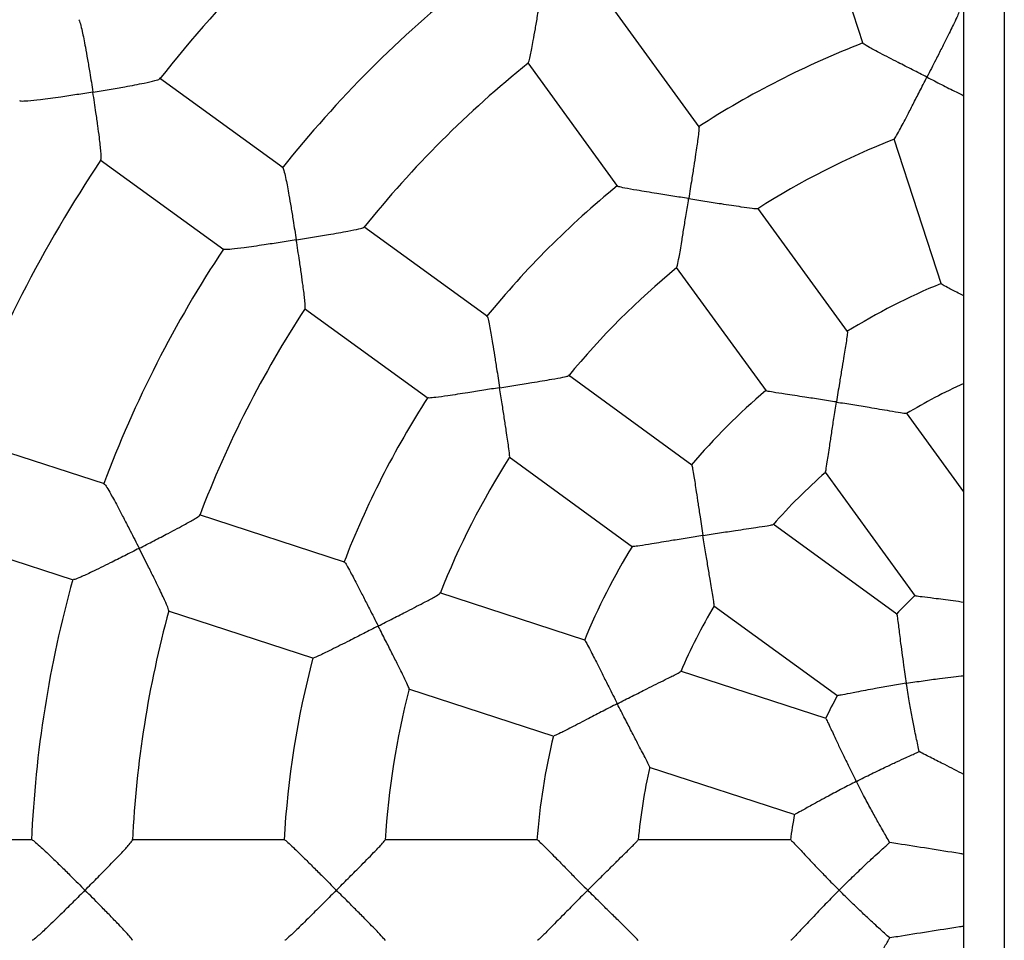
# Model space of a CAD drawing. Units: millimetres. Extents: x 1.3 to 52.4, y 2.8 to 40.5.
# Drawn here: x 5.3 to 5.5, y 6.1 to 6.3 of the extents above; entities that cross this region are included whole.
import ezdxf

# ---------------------------------------------------------------- set-up
doc = ezdxf.new("R2010")
doc.units = ezdxf.units.MM

msp = doc.modelspace()

# ---------------------------------------------------------------- linework, layer by layer
at = {"color": 7, "linetype": 'Continuous', "lineweight": 25}
for p, q in [((5.50376712719823, 7.870259316867465), (5.50376712719823, 4.386259316867465)), ((5.495767127198229, 4.589550819489595), (5.495767127198229, 7.666967814245333)), ((5.466405730169688, 6.324739374457517), (5.475750161776342, 6.295980171137456)), ((5.443270274660169, 6.279445085567144), (5.425496064811705, 6.30390918665323)), ((5.409323322235772, 6.292143024805097), (5.427097487376972, 6.267678985253282)), ((5.360827125832753, 6.271333891274246), (5.336354004997525, 6.289114654354051)), ((5.48188225530088, 6.27710752784857), (5.491231630770228, 6.248333108883684)), ((5.324607139655909, 6.272927892045491), (5.34907955966712, 6.255147638144138)), ((5.472718492529537, 6.23891309090165), (5.454934734478568, 6.263390333961037)), ((5.401316901531258, 6.241916347279883), (5.376852800445133, 6.259690557128375)), ((5.438761422387032, 6.251624955983883), (5.456544991313875, 6.227147973231525)), ((5.365107552201555, 6.243502619929319), (5.389571591753422, 6.225728454788082)), ((5.441848896196751, 6.212468129410516), (5.417371653137364, 6.230251887461485)), ((5.495767127198229, 6.207189366852117), (5.484413036815432, 6.222816931578394)), ((5.325415304496365, 6.208725809035188), (5.296645425487211, 6.2180737093835)), ((5.405625621022891, 6.21406451977797), (5.430102603775179, 6.19628095085118)), ((5.46823995595518, 6.211051235338682), (5.486072252509165, 6.186507184761298)), ((5.373013890544691, 6.193260090915251), (5.344254614886689, 6.202604546025927)), ((5.482493475968213, 6.182938113673642), (5.457945055520009, 6.200773585124619)), ((5.290475477295267, 6.199049202591034), (5.319244532436359, 6.189701569933683)), ((5.420662107965528, 6.177778246584833), (5.391887382991158, 6.187127721482691)), ((5.338086567707681, 6.183579421556915), (5.366845771027673, 6.174234989950283)), ((5.446199341668017, 6.184585986209877), (5.470743392245406, 6.166753689655889)), ((5.468442677116029, 6.162253398570617), (5.439584278103047, 6.171630060811682)), ((5.385718414316486, 6.16810289642577), (5.414492833281368, 6.158753520956423)), ((5.433415683568408, 6.152605114189296), (5.46226894549005, 6.143230121090388)), ((5.311083622457318, 6.138239129854319), (5.28083318148343, 6.138239129854319)), ((5.361131737614587, 6.13823912985432), (5.33089244566359, 6.13823912985432)), ((5.411232038284694, 6.13823912985432), (5.38097650196142, 6.13823912985432)), ((5.46147150179952, 6.13823912985432), (5.431127985384944, 6.13823912985432))]:
    msp.add_line(p, q, dxfattribs=at)
for radius, start, end in [(0.2599999999999995, 128.1880024799984, 141.8244592791531), (0.2299999999999994, 128.4831383182682, 141.5372221374603), (0.1800000000000007, 111.1710999554537, 122.8488874786866), (0.2099999999999999, 128.7193648206905, 141.3034315933413), (0.160000000000001, 111.5713209736025, 122.4578599183232), (0.2599999999999994, 146.1873749127959, 159.8249186442766), (0.1799999999999997, 129.1710215102014, 140.8498214741195), (0.2300000000000003, 146.4829770452461, 159.5371427196039), (0.1600000000000007, 129.5702816412176, 140.4555173484021), (0.1300000000000007, 112.3888450172991, 121.6308825234714), (0.2099999999999999, 146.7191184790352, 159.303168296063), (0.11, 114.1477541875556, 120.8349254283754), (0.1300000000000004, 130.3887503895458, 139.6307867980647), (0.1799999999999997, 147.171192509545, 158.8508631977881), (0.1599999999999996, 147.5707003163996, 158.4565280823497), (0.1099999999999998, 131.1931303664974, 138.8394777573224), (0.1300000000000001, 148.3886716468413, 157.630679074082), (0.2299999999999991, 164.4828309114758, 177.5370550166405), (0.07999999999999961, 133.1371510785226, 136.8795550434825), (0.2099999999999999, 164.7187494745692, 177.305069466475), (0.1100000000000001, 149.1920205778764, 156.8379579980883), (0.1799999999999997, 165.1708965962205, 176.8496909199322), (0.1599999999999999, 165.5713814981004, 176.4581369315251), (0.08000000000000002, 151.1365918688313, 154.8830223356587), (0.1300000000000001, 166.3886075654463, 175.6305580852037), (0.1100000000000002, 167.1910794904866, 174.8361859139609), (0.07999999999999903, 169.1393767149367, 172.8810601071513)]:
    msp.add_arc((5.540767152198232, 6.12823912985432), radius, start, end, dxfattribs=at)
for points, knots in [([(5.409408138274252, 6.292088990332428), (5.409466703037345, 6.292199263311697), (5.409587572344488, 6.292426850992356), (5.40985519777395, 6.29358773190766), (5.410138118729986, 6.294995557823402), (5.410456169198909, 6.296710227763912), (5.410834982835631, 6.298870498527931), (5.411341478290338, 6.301876962863321), (5.411714706186544, 6.304168927444155), (5.411936143251135, 6.305551796472754), (5.411937193574855, 6.305558355718587)], [0, 0, 0, 0, 0.1257712598620416, 0.2595739184289282, 0.3643369285351024, 0.4720621831204668, 0.6194441157150518, 0.770976352401603, 0.9989136914812206, 1, 1, 1, 1]), ([(5.320331138948788, 6.300669088440361), (5.320346080146838, 6.300680353044766), (5.320415188718083, 6.300732456009557), (5.320662277843509, 6.29992494999327), (5.320991646661836, 6.298577436165284), (5.321332124357285, 6.296932194700468), (5.321686640009457, 6.295079611532417), (5.322090416303922, 6.292820611954449), (5.322594982951645, 6.289836724096524), (5.32294693761047, 6.287639933724695), (5.32314708059958, 6.286355182824689), (5.323148102273906, 6.286348624528465)], [0, 0, 0, 0, 0.03586220428803684, 0.1658759686784578, 0.3013781511361436, 0.4032512700944663, 0.5080275009457657, 0.6481132500148378, 0.7921592445910536, 0.9989390307169095, 1, 1, 1, 1]), ([(5.494703527115692, 6.302140754914134), (5.494719458171951, 6.302148519222501), (5.494794332085126, 6.302185010472111), (5.494489902081309, 6.301448156830122), (5.493928456680959, 6.300227080276224), (5.493206472257588, 6.298745611299822), (5.492381879534364, 6.297088168284838), (5.491363502273486, 6.295070176878688), (5.490013832421221, 6.29241607669159), (5.489016062853135, 6.290461670935808), (5.48843342172621, 6.289321017147849), (5.488430397827206, 6.289315097171218)], [0, 0, 0, 0, 0.03559111085754191, 0.1672736384058314, 0.3044043483428033, 0.4065108360317091, 0.5115320659778942, 0.6511849866172941, 0.7947896536017443, 0.9989349612757457, 1, 1, 1, 1]), ([(5.488430397827206, 6.289315097171218), (5.488424471749441, 6.28931810913792), (5.487476381059135, 6.289799982259423), (5.485548800373946, 6.290780207174496), (5.483022204182094, 6.292068958050422), (5.480883793471906, 6.293168110032574), (5.478868986531042, 6.294215599862272), (5.477081263944325, 6.295174812127994), (5.475901274957036, 6.295858008683261), (5.475852768997007, 6.295958451506851), (5.475833508136175, 6.295998335579768)], [0, 0, 0, 0, 0.001063623370368215, 0.1701650662916857, 0.3442178869460204, 0.4612660020682984, 0.5810363912090535, 0.7599944643988026, 0.904698036752369, 1, 1, 1, 1]), ([(5.323148102273906, 6.286348624528465), (5.323154654977732, 6.286349679634862), (5.324229933071798, 6.28652281927693), (5.326394572893048, 6.286879588768943), (5.329181457632108, 6.28736246265755), (5.331499953486161, 6.287788025996734), (5.333620277239342, 6.288202649219057), (5.335358318057651, 6.288596587564885), (5.336370507576476, 6.288887688325817), (5.336323778984734, 6.288964976752009), (5.33631196920475, 6.28898450996015)], [0, 0, 0, 0, 0.001101243270173495, 0.1807105579416333, 0.3655839374958602, 0.4914551181723655, 0.6202070518873811, 0.8049193762086397, 0.9506970109710097, 1, 1, 1, 1]), ([(5.481938089830443, 6.277044458438562), (5.48193748563093, 6.277039954082313), (5.481922041413285, 6.276924816190434), (5.482272133776224, 6.277486060706877), (5.482890787343253, 6.278580671911358), (5.483705735787805, 6.280119568320207), (5.484591425958908, 6.281821368827575), (5.485684302384197, 6.283945690767847), (5.487003139825799, 6.286521854849907), (5.487936958130811, 6.288349081223823), (5.48842737399796, 6.289309177365224), (5.488430397827206, 6.289315097171218)], [0, 0, 0, 0, 0.005123859278076464, 0.1309732896089558, 0.2915377005942359, 0.4011005919227242, 0.5137316062412424, 0.6674875675387381, 0.8255934652457199, 0.998924635976115, 1, 1, 1, 1]), ([(5.488430397827206, 6.289315097171218), (5.488436323761681, 6.289312085292677), (5.489414089642372, 6.288815132097271), (5.491383982051596, 6.287814697633213), (5.493855134036559, 6.286560727841571), (5.495255895852138, 6.285855936115229), (5.495767127198229, 6.285598710640515)], [0, 0, 0, 0, 0.002321182038186937, 0.3829898236395549, 0.7748118634408356, 1, 1, 1, 1]), ([(5.323148102273906, 6.286348624528465), (5.32314154922978, 6.286347569570077), (5.322086866910213, 6.286177778868539), (5.31993648610486, 6.285839503557813), (5.317098833530078, 6.285416578538652), (5.314676669658791, 6.285078972811942), (5.312380203574817, 6.284783659475493), (5.310306244318993, 6.284566051437082), (5.308871030260708, 6.284487677917077), (5.308725770829816, 6.284574305692773), (5.308667074300301, 6.284609310303227)], [0, 0, 0, 0, 0.00105813967193649, 0.1703027146131145, 0.344505451301639, 0.4618309082282463, 0.5818739811545118, 0.7598182504392524, 0.9029471954738838, 1, 1, 1, 1]), ([(5.324722150481207, 6.27293593367158), (5.324753009274692, 6.273043522501036), (5.324819692316359, 6.273276012160787), (5.324750384934918, 6.274421584784679), (5.324613667578114, 6.275833421160043), (5.32441271701038, 6.277548121994296), (5.324129876963665, 6.279703963845932), (5.323706403349246, 6.282694278281394), (5.323362659589177, 6.284971071321179), (5.323149123701218, 6.2863420665117), (5.323148102273906, 6.286348624528465)], [0, 0, 0, 0, 0.1171862154565411, 0.2532287366320511, 0.3592639373335487, 0.4683001221467429, 0.6170888791677048, 0.770069367491697, 0.9989001500856427, 1, 1, 1, 1]), ([(5.443219483906413, 6.279394960588802), (5.443232235938036, 6.279407267851996), (5.443292168844788, 6.279465110404389), (5.44323033900366, 6.27867024690199), (5.443073706103752, 6.277335437918557), (5.442844857203566, 6.275703371738525), (5.442572800979917, 6.273872236593965), (5.442227860287971, 6.271638316837354), (5.441764410047159, 6.268697046637437), (5.441419419374993, 6.266529968556939), (5.441217776151033, 6.265265096327069), (5.441216729625623, 6.265258531658525)], [0, 0, 0, 0, 0.03559111082672951, 0.1672736383765116, 0.3044043483099228, 0.4065108359929918, 0.5115320659331762, 0.6511849865648052, 0.7947896535412545, 0.998934961275697, 1, 1, 1, 1]), ([(5.360798956890641, 6.271269014718269), (5.360810154084295, 6.271281837094151), (5.360863827321281, 6.271343300568012), (5.36108094954343, 6.270553450867522), (5.361378514392352, 6.269222718346783), (5.36169357853374, 6.267589171425477), (5.362025984872153, 6.265749723171527), (5.362410718865336, 6.263503562739843), (5.362899029978554, 6.260538139870321), (5.363246799250924, 6.258352941109696), (5.363446898178246, 6.257075651494509), (5.363447926333967, 6.257069088477698)], [0, 0, 0, 0, 0.03449076926003865, 0.165329929069176, 0.3016503944729833, 0.403751437291428, 0.508764057374645, 0.6488672624957679, 0.7929326704440522, 0.9989360389774804, 1, 1, 1, 1]), ([(5.441216729625623, 6.265258531658525), (5.441210162841855, 6.265259564950367), (5.440159568029161, 6.265424877390406), (5.438023423698994, 6.265761471488886), (5.435222242004103, 6.266206385248074), (5.432848835921844, 6.266590935652353), (5.430608948493523, 6.26696454809552), (5.428612310387337, 6.267324376510711), (5.427278954826319, 6.267609498396176), (5.427201784377705, 6.26769003603204), (5.427171141354258, 6.267722016106131)], [0, 0, 0, 0, 0.001063623370368092, 0.1701650663693869, 0.3442178871053649, 0.4612660021914939, 0.5810363912944007, 0.7599944644713226, 0.904698036813743, 1, 1, 1, 1]), ([(5.438833517029631, 6.251584739551422), (5.438834489029855, 6.251579345448238), (5.438855416613222, 6.251463208084046), (5.439015102450449, 6.252104304621123), (5.439265394470951, 6.253337872175342), (5.439564877365571, 6.255053012980224), (5.439881342245484, 6.256945284144782), (5.440264274734094, 6.259303326556832), (5.440722486185782, 6.262160955280947), (5.441045955942733, 6.264187314641322), (5.44121568311384, 6.265251967173811), (5.441216729625623, 6.265258531658525)], [0, 0, 0, 0, 0.006123736553680557, 0.131846684823444, 0.2922497242631221, 0.4017025019438211, 0.514220319068556, 0.6678217514953878, 0.8257687485288017, 0.9989257167459008, 1, 1, 1, 1]), ([(5.441216729625623, 6.265258531658525), (5.441223296217661, 6.265257498411898), (5.442306769156388, 6.265087015038951), (5.444494050926453, 6.264743342123852), (5.447330597078802, 6.264299729101339), (5.449712856296294, 6.263933040864206), (5.451899854747526, 6.263605552695028), (5.453736422199555, 6.263356150265239), (5.454861123906675, 6.263241283910634), (5.45485559805318, 6.263300322957805), (5.454853794101597, 6.263319596646946)], [0, 0, 0, 0, 0.001075043520836396, 0.1773797665648175, 0.3588501286043468, 0.4830614659370048, 0.6101078311912508, 0.7902097550973524, 0.931512580927701, 1, 1, 1, 1]), ([(5.363447926333967, 6.257069088477698), (5.363454485600791, 6.257070138804245), (5.364533140421904, 6.257242862345515), (5.366707513729016, 6.257595739840256), (5.369516174318526, 6.258065293024613), (5.37186230728063, 6.258473029940752), (5.374011129926845, 6.258864249660872), (5.375791651119253, 6.259228530402801), (5.376848088236281, 6.259495409178394), (5.376811649533261, 6.259561953796397), (5.376801047235719, 6.259581315787398)], [0, 0, 0, 0, 0.001088506597919117, 0.1790021539305741, 0.3621296829870281, 0.4870520859399693, 0.6148303435518176, 0.7973275832482047, 0.9410299190649641, 1, 1, 1, 1]), ([(5.363447926333967, 6.257069088477698), (5.363441366797608, 6.257068038224693), (5.362388066207919, 6.256899393361873), (5.360243332802223, 6.256560479309697), (5.357421345229699, 6.256128774278878), (5.355019935453277, 6.25577737186571), (5.35274765513772, 6.255462969093823), (5.350703245078536, 6.255218320880425), (5.349299753038249, 6.255109961944201), (5.349178050836888, 6.255180991939842), (5.349128197289805, 6.255210088350527)], [0, 0, 0, 0, 0.001056715075120762, 0.1696825127629452, 0.3432474438145374, 0.4600658603145464, 0.5795943703409387, 0.7573359442143275, 0.9005961782513487, 1, 1, 1, 1]), ([(5.365204925813535, 6.243477593515505), (5.365226540100175, 6.243600536273675), (5.365271155868228, 6.243854312198558), (5.365166955828784, 6.24504098170471), (5.365000988787632, 6.246467324761737), (5.364773610260562, 6.248196357507704), (5.364466323185465, 6.250367956320554), (5.364018980372276, 6.253383789734262), (5.363665685203574, 6.255678911280121), (5.363448954335184, 6.257062525696328), (5.363447926333967, 6.257069088477698)], [0, 0, 0, 0, 0.1257379533584521, 0.2595457095751074, 0.3643127109769687, 0.4720420697145711, 0.6194296173128626, 0.7709676271227727, 0.9989136500948521, 1, 1, 1, 1]), ([(5.495767127198229, 6.245993464906383), (5.495388026243768, 6.24618342108393), (5.494133419896376, 6.246812066892577), (5.492546327185723, 6.247621632195126), (5.491372480857803, 6.248251836676203), (5.491333640426912, 6.248324424152734), (5.491318493070259, 6.248352732499737)], [0, 0, 0, 0, 0.15654152319904, 0.5180625010962921, 0.8120494800905661, 0.9999999999999999, 0.9999999999999999, 0.9999999999999999, 0.9999999999999999]), ([(5.401284086124081, 6.241852980386533), (5.401292410873372, 6.241868625883875), (5.40133153612319, 6.241942157706957), (5.401518358780335, 6.241167091121769), (5.401781870700336, 6.239849210112115), (5.40206855864814, 6.238226304737269), (5.40237566968251, 6.236400721729285), (5.402737930758536, 6.234169545252013), (5.40320606586399, 6.23122901706176), (5.403547624191724, 6.229061395351315), (5.403746717104693, 6.227796119191861), (5.403747750394026, 6.22778955242693)], [0, 0, 0, 0, 0.03559111082675314, 0.1672736383765319, 0.3044043483099427, 0.4065108359930134, 0.5115320659332034, 0.6511849865648335, 0.794789653541284, 0.9989349612756967, 1, 1, 1, 1]), ([(5.47266047469275, 6.238865225050793), (5.472672202493735, 6.238882751291516), (5.472723563186407, 6.238959505651922), (5.472633679452602, 6.238185020663598), (5.472441901438085, 6.23686836454676), (5.472182766444853, 6.235254462897341), (5.471885279482024, 6.233447893979479), (5.47151843972149, 6.231241541575828), (5.471040284261325, 6.22834501863166), (5.470694984158388, 6.226209228405184), (5.470497309464553, 6.224965276080682), (5.47049626567639, 6.224958707598465)], [0, 0, 0, 0, 0.03933109589469647, 0.1722464707107254, 0.3105306489856551, 0.4124348023640243, 0.5172530839892818, 0.6558266150002643, 0.7983253846552155, 0.9989350909207692, 1, 1, 1, 1]), ([(5.403747750394026, 6.22778955242693), (5.403754314884941, 6.227790598939528), (5.404837441142869, 6.2279632711679), (5.407023870670609, 6.228312326061766), (5.409858669610522, 6.228766965885945), (5.412237647560514, 6.229154383458653), (5.414418798585477, 6.229518742492678), (5.41624258449976, 6.229849081643038), (5.417347805082663, 6.23008741381901), (5.417324261181232, 6.230141866672838), (5.417316570612654, 6.230159653589244)], [0, 0, 0, 0, 0.00107497942745503, 0.1773691913043828, 0.358828734205069, 0.4830326661382083, 0.6100714569703577, 0.790162643318718, 0.9314570447676901, 1, 1, 1, 1]), ([(5.403747750394026, 6.22778955242693), (5.403741185706795, 6.227788505898086), (5.402690926310841, 6.227621075720086), (5.400555319029256, 6.22728109083033), (5.397753751012381, 6.226838616212145), (5.395377675081919, 6.226470922566005), (5.393131962953198, 6.226134085833811), (5.391121854176273, 6.225859307886398), (5.389765650173349, 6.22571844538561), (5.389667369217163, 6.225771194248921), (5.389628343583659, 6.225792139891771)], [0, 0, 0, 0, 0.001063623370368173, 0.1701650663693486, 0.3442178871052901, 0.4612660021914349, 0.5810363912943619, 0.7599944644712878, 0.9046980368137185, 1, 1, 1, 1]), ([(5.405707874400576, 6.214046294524883), (5.405710029380336, 6.214042302554089), (5.405765205712925, 6.213940091706238), (5.405718541389287, 6.214599934133028), (5.405575648599513, 6.215849116685353), (5.405330414672833, 6.217573127086339), (5.405046659949388, 6.21947050762616), (5.404682170400207, 6.221831497044426), (5.404234901061661, 6.224690850696383), (5.403916359221308, 6.226717992531182), (5.40374878363944, 6.227782985841041), (5.403747750394026, 6.22778955242693)], [0, 0, 0, 0, 0.005115021958800725, 0.130965570184973, 0.2915314074047838, 0.4010952719357789, 0.5137272867097123, 0.6674846137638745, 0.82559191586631, 0.99892462642387, 1, 1, 1, 1]), ([(5.47049626567639, 6.224958707598465), (5.470489696111833, 6.224959744671895), (5.469445790939533, 6.225124535855223), (5.467324750525633, 6.225454534388754), (5.464547953971655, 6.225876239652917), (5.46220046765835, 6.226229933816423), (5.459982557105368, 6.226565916718181), (5.458008405601891, 6.226878449412139), (5.456704977117011, 6.227114087071679), (5.456644948690149, 6.227171203517456), (5.456621538239495, 6.22719347832633)], [0, 0, 0, 0, 0.001069407819202861, 0.1699291245354954, 0.3437292845176713, 0.4604990610373262, 0.5799975190936564, 0.7600178897466519, 0.9064095188950047, 1, 1, 1, 1]), ([(5.468301706055491, 6.211037351896791), (5.468302983118623, 6.211025218939847), (5.468315535456379, 6.210905963305638), (5.468444573772747, 6.211562325565856), (5.468653963693271, 6.212828039456983), (5.468914635648374, 6.214563512034877), (5.469199682621341, 6.216486755898696), (5.469555542882663, 6.218880044017227), (5.469998328357868, 6.221793404534913), (5.470321738589229, 6.223860294270232), (5.470495222025895, 6.224952139221991), (5.47049626567639, 6.224958707598465)], [0, 0, 0, 0, 0.0138562674035393, 0.1361941664000408, 0.2933642260258359, 0.4017680065519176, 0.5131967275964071, 0.6663167641632944, 0.8237666194987845, 0.9989398062530817, 1, 1, 1, 1]), ([(5.47049626567639, 6.224958707598465), (5.470502835085949, 6.224957670427934), (5.471593260845927, 6.224785515311917), (5.473796083453452, 6.224432454395748), (5.476661907616561, 6.223959146123108), (5.479079837065338, 6.223552827072437), (5.481295940095054, 6.22317852524477), (5.483163101944655, 6.222872520269688), (5.484328834548719, 6.222704720098689), (5.484335178187227, 6.222745682182182), (5.48433746109566, 6.222760423357252)], [0, 0, 0, 0, 0.001059870651694945, 0.1759230035357484, 0.3559064975947548, 0.4800080015239677, 0.6069353331632668, 0.7841896247041927, 0.9223355295242777, 0.9999999999999999, 0.9999999999999999, 0.9999999999999999, 0.9999999999999999]), ([(5.44180850931638, 6.212404677783608), (5.441814247211695, 6.212424970318866), (5.441839375731385, 6.212513839380365), (5.441993220243922, 6.211749484784193), (5.442217697629371, 6.210438007738931), (5.442469968642414, 6.208823018941861), (5.442745302224876, 6.207012941273258), (5.443078217269276, 6.204801215722441), (5.443518539213819, 6.20189870053806), (5.443850134789304, 6.199760739727657), (5.444046537383038, 6.198516585922265), (5.444047574454087, 6.198510016376162)], [0, 0, 0, 0, 0.03933109589275027, 0.1722464707088671, 0.3105306489835949, 0.4124348023616033, 0.5172530839864798, 0.6558266149969825, 0.79832538465144, 0.998935090920851, 1, 1, 1, 1]), ([(5.325408562198704, 6.208655403081909), (5.325415249030684, 6.208671058009176), (5.325447302054656, 6.208746099188686), (5.325897874539597, 6.208062001940135), (5.326592094492351, 6.206888352699475), (5.327396532057113, 6.205432117428749), (5.328281090042405, 6.203785417387454), (5.329341095559236, 6.201768081213719), (5.330721873088184, 6.199098692903918), (5.331727884869998, 6.197127911997974), (5.332312894458425, 6.195974971357958), (5.332315900376365, 6.19596904727565)], [0, 0, 0, 0, 0.03449076937940735, 0.1653299291825182, 0.3016503946003646, 0.4037514374418387, 0.5087640575487142, 0.6488672627002683, 0.7929326706798877, 0.9989360389775378, 1, 1, 1, 1]), ([(5.332315900376365, 6.19596904727565), (5.332321814041088, 6.195972073120432), (5.333294301230487, 6.196469665632836), (5.3352532082519, 6.197477190513594), (5.33777930218812, 6.19879168545948), (5.339884612486872, 6.199904462623769), (5.341807359265248, 6.200940552032719), (5.343388223365671, 6.201837241513113), (5.344310555080178, 6.202417583510083), (5.344255255971854, 6.202469608521963), (5.34423914830079, 6.202484762505525)], [0, 0, 0, 0, 0.001088406961224177, 0.1789857687661904, 0.3620965350330766, 0.4870075032705142, 0.6147740647596772, 0.7972545995510572, 0.9409437815677779, 1, 1, 1, 1]), ([(5.444047574454087, 6.198510016376162), (5.444054142837175, 6.198511060027566), (5.445144398218102, 6.19868429087354), (5.447348508987157, 6.19902921962617), (5.450220329409469, 6.199464665011583), (5.452645478101747, 6.19982541409826), (5.454868776490455, 6.2001542447082), (5.45673914486275, 6.200440204780113), (5.457899752099346, 6.200640867329976), (5.457893092321685, 6.20068179169656), (5.45789069456016, 6.200696525952963)], [0, 0, 0, 0, 0.001059812536514345, 0.1759133572653709, 0.3558869824077497, 0.4799816815629292, 0.6069020534815148, 0.7841466257563131, 0.9222849557144595, 1, 1, 1, 1]), ([(5.444047574454087, 6.198510016376162), (5.444041005953593, 6.198508972584511), (5.442997269860925, 6.198343113874444), (5.440878065398993, 6.198001523596546), (5.438106860848679, 6.197544511810858), (5.435764971186161, 6.197155481784968), (5.43355178847571, 6.19678964846017), (5.431577680910434, 6.196476838351266), (5.430265230715037, 6.196298161530075), (5.430190490336101, 6.196333932693972), (5.430161342379966, 6.196347883069003)], [0, 0, 0, 0, 0.001069407819201604, 0.1699291245339117, 0.343729284514424, 0.4604990610347973, 0.5799975190918786, 0.7600178897451427, 0.906409518893706, 1, 1, 1, 1]), ([(5.446262339949719, 6.184591905209231), (5.446267311180394, 6.184580743171325), (5.4463161118387, 6.184471169741071), (5.446236013205184, 6.185135272871708), (5.446044022974681, 6.186403766573259), (5.445755647178391, 6.188134846465782), (5.44543242767216, 6.190052045644821), (5.445031304281913, 6.192438164331304), (5.444552140356619, 6.1953457632125), (5.444221017710858, 6.197411431386069), (5.44404861162341, 6.198503446973171), (5.444047574454087, 6.198510016376162)], [0, 0, 0, 0, 0.01387556372422927, 0.1362110688798827, 0.293378053089523, 0.4017797124310598, 0.5132062531006537, 0.6663232935000223, 0.8237700679445213, 0.9989398269983208, 1, 1, 1, 1]), ([(5.332315900376365, 6.19596904727565), (5.332309986432561, 6.195966021417543), (5.331360352165126, 6.195480142849433), (5.329425319691188, 6.194495057343718), (5.326874854207619, 6.193212439348409), (5.324699567109828, 6.192136159361243), (5.322635655909991, 6.191134971323975), (5.320766906858286, 6.190270539595308), (5.319465591362054, 6.189733781231753), (5.319327896215216, 6.189763726723709), (5.319271491389312, 6.189775993461494)], [0, 0, 0, 0, 0.001056715075120853, 0.1696825129811861, 0.3432474442620916, 0.4600658606591408, 0.5795943705777223, 0.7573359444157981, 0.9005961784212403, 1, 1, 1, 1]), ([(5.338186687954233, 6.183586607951729), (5.338169264665352, 6.183710023607807), (5.33813326612651, 6.183965014690128), (5.337667668704491, 6.185060874437006), (5.337069079446468, 6.186366086843279), (5.336318523936055, 6.187940240079315), (5.335355217502966, 6.189910593011517), (5.333997824783237, 6.192640585640967), (5.33295258975637, 6.194714201385668), (5.332318906074633, 6.195963123369526), (5.332315900376365, 6.19596904727565)], [0, 0, 0, 0, 0.1255382198681912, 0.2593765456850052, 0.36416748203884, 0.4719214525053221, 0.6193426721043197, 0.7709153021249301, 0.9989134019080964, 1, 1, 1, 1]), ([(5.373002262684776, 6.193189684899884), (5.373005345267279, 6.193207137141088), (5.373019833008144, 6.19328916042764), (5.373437020660276, 6.192609759677099), (5.37409488301753, 6.19143781001651), (5.3748690447996, 6.189982926732256), (5.3757252609242, 6.188341596645077), (5.376759263130413, 6.186331566546226), (5.378113159254905, 6.183679619752382), (5.379107832477917, 6.181723636329962), (5.379688172922835, 6.180581810285971), (5.379691184881335, 6.180575884225348)], [0, 0, 0, 0, 0.03559111085685501, 0.1672736384051496, 0.3044043483420406, 0.4065108360308199, 0.5115320659768676, 0.6511849866160843, 0.7947896536003459, 0.998934961275764, 0.9999999999999999, 0.9999999999999999, 0.9999999999999999, 0.9999999999999999]), ([(5.379691184881335, 6.180575884225348), (5.37969710469299, 6.180578908057278), (5.380673860322638, 6.181077833535404), (5.382645414371155, 6.182085448282555), (5.385200977422261, 6.183393837725534), (5.387343800032108, 6.184497437765907), (5.389305609762476, 6.185517978830267), (5.390938028425679, 6.186395719593717), (5.391915464261383, 6.186963886283221), (5.39187627886241, 6.187008400948341), (5.391863484457023, 6.187022935409801)], [0, 0, 0, 0, 0.001075025817484208, 0.1773768458045923, 0.3588442197342422, 0.4830535114744379, 0.6100977844436636, 0.7901967424789786, 0.9314972413555036, 1, 1, 1, 1]), ([(5.495767127198229, 6.185256279457596), (5.495045545699415, 6.185358586426333), (5.493628122781992, 6.185559550894433), (5.491628127874201, 6.18581978946388), (5.489438439162125, 6.186096829585224), (5.487485857896231, 6.186338982902233), (5.486206429177019, 6.186509910472884), (5.486165063607158, 6.18654396680767), (5.486148995052771, 6.186557196072238)], [0, 0, 0, 0, 0.153801128563701, 0.3021159005737535, 0.4539376564811251, 0.6866183555955994, 0.8782661519291833, 1, 1, 1, 1]), ([(5.482444661309609, 6.182870584895553), (5.482447754255509, 6.182897942646964), (5.482459978385521, 6.183006067625782), (5.482571261093036, 6.182243757719621), (5.482741637436896, 6.180924495620076), (5.48294231151158, 6.179309787632776), (5.483167725911222, 6.177521132723906), (5.483452272313523, 6.175342580531674), (5.48384443224101, 6.172513616128875), (5.48415655113904, 6.170436989871723), (5.48434635904577, 6.169237051694378), (5.484347398514148, 6.169230480325394)], [0, 0, 0, 0, 0.04602007916064196, 0.1818833722729651, 0.3228985882421086, 0.4244285173559583, 0.528872781213324, 0.6651513847596299, 0.8052993974345758, 0.998933737150123, 1, 1, 1, 1]), ([(5.379691184881335, 6.180575884225348), (5.379685264887947, 6.180572860317386), (5.378738147612561, 6.180089076758571), (5.376812125502299, 6.179105792961765), (5.37428440815795, 6.177819242467153), (5.372138249246911, 6.176735297186122), (5.37010653836873, 6.17572098320549), (5.368279722374336, 6.174838496075886), (5.36703342462746, 6.17428543779235), (5.366923653588801, 6.174305234456989), (5.36688006544632, 6.174313095363194)], [0, 0, 0, 0, 0.001063623370368482, 0.1701650665082676, 0.3442178873901818, 0.4612660024116915, 0.5810363914469531, 0.7599944646009362, 0.9046980369234525, 1, 1, 1, 1]), ([(5.385802021980354, 6.168111214236946), (5.385805394220572, 6.16810799634407), (5.385889605671636, 6.168027639248796), (5.385641409293865, 6.168640684101627), (5.385119402546415, 6.169784732792357), (5.384353440401478, 6.171348550504567), (5.383497246237036, 6.173065389878345), (5.382421011876058, 6.175198187778317), (5.38111204406702, 6.177779381817084), (5.380182671623652, 6.179608873197813), (5.379694196742755, 6.18056995832144), (5.379691184881335, 6.180575884225348)], [0, 0, 0, 0, 0.005249198238930356, 0.1310827734936764, 0.2916269558527698, 0.4011760439556076, 0.5137928685125428, 0.6675294589428942, 0.8256154377581911, 0.9989247714553319, 1, 1, 1, 1]), ([(5.420643305390771, 6.177705420269077), (5.420642491715275, 6.177726492724136), (5.42063892830752, 6.177818777363589), (5.421021441693894, 6.177139373512434), (5.421640201069124, 6.175961452048862), (5.422379184044221, 6.174503462459278), (5.423200386603162, 6.172867059053065), (5.424200468407292, 6.170866459461095), (5.425516165982905, 6.168242070447594), (5.426492198328815, 6.166311217551518), (5.427063452971693, 6.165188648712077), (5.427066469386306, 6.165182721175046)], [0, 0, 0, 0, 0.03933109602308819, 0.1722464708331916, 0.3105306491225656, 0.4124348025245787, 0.5172530841741205, 0.6558266152169098, 0.7983253849046046, 0.9989350909207634, 1, 1, 1, 1]), ([(5.427066469386306, 6.165182721175046), (5.427072393783853, 6.16518574348845), (5.428055756995731, 6.165687403242517), (5.43004540219582, 6.166696557745728), (5.432642105079608, 6.167998131947776), (5.434837082579572, 6.16909063760987), (5.436849944336003, 6.170090408213966), (5.438540434825091, 6.170940361901197), (5.439582302318911, 6.171489895681233), (5.439563283891506, 6.171526754407977), (5.439556433220911, 6.171540031372999)], [0, 0, 0, 0, 0.001059749616325901, 0.1759029130078576, 0.3558658528170653, 0.4799531848064035, 0.6068660218128437, 0.7841000712696384, 0.9222302001398307, 1, 1, 1, 1]), ([(5.484347398514148, 6.169230480325394), (5.484353969480376, 6.169231522035143), (5.485475803271058, 6.169409368816758), (5.48771277537588, 6.169746695946278), (5.49067811098484, 6.170150756340517), (5.493155919623842, 6.170455367465276), (5.494845912841247, 6.170648840563002), (5.495578942188787, 6.170727304024666), (5.495767127198229, 6.170747447348155)], [0, 0, 0, 0, 0.001589642295397097, 0.2713930311512165, 0.541096630876893, 0.736909619578348, 0.9324588218877182, 0.9999999999999999, 0.9999999999999999, 0.9999999999999999, 0.9999999999999999]), ([(5.484347398514148, 6.169230480325394), (5.484340827540052, 6.169229438250086), (5.483314169864051, 6.169066623026655), (5.481233438578405, 6.168722693349885), (5.478521456235173, 6.168241171486327), (5.476238111837589, 6.167816956093562), (5.474072352942999, 6.167403558418173), (5.472139603034684, 6.167030566038967), (5.470870184431366, 6.16679774244303), (5.470820301529089, 6.166817350998874), (5.470800924396587, 6.166824967989213)], [0, 0, 0, 0, 0.001076648067274174, 0.1682169167659157, 0.3402344050686065, 0.4558726871504313, 0.5742452996545195, 0.75566213328718, 0.9050863722370581, 1, 1, 1, 1]), ([(5.486896639334216, 6.155687527135854), (5.486809870729259, 6.156102408810826), (5.48664796179597, 6.15687657187902), (5.486307689786416, 6.158494244580258), (5.485909895879006, 6.160442875315213), (5.485439815673336, 6.162867514144637), (5.484891815471984, 6.165894059412011), (5.4845337877442, 6.168052572407114), (5.484348438331354, 6.169223909082411), (5.484347398514148, 6.169230480325394)], [0, 0, 0, 0, 0.1491408907505636, 0.2782946959140402, 0.4076675401101444, 0.5934865315686091, 0.779504724488789, 0.9987630131773116, 1, 1, 1, 1]), ([(5.427066469386306, 6.165182721175046), (5.427060544920469, 6.165179698691907), (5.426119146068996, 6.164699425493792), (5.42420922005678, 6.163719683642416), (5.421714872320181, 6.16242869030429), (5.419607819785424, 6.161335017058536), (5.417616006661119, 6.160303177821759), (5.415835182436725, 6.159395644942814), (5.414642182300102, 6.158820143772936), (5.414560046078046, 6.15883106812416), (5.414528013821427, 6.158835328505427)], [0, 0, 0, 0, 0.001069407819202066, 0.1699291244988453, 0.343729284442507, 0.4604990609787896, 0.5799975190525214, 0.7600178897117684, 0.9064095188652906, 1, 1, 1, 1]), ([(5.433473173387425, 6.152630835001912), (5.433481586356851, 6.152621482223775), (5.433562245926884, 6.152531812212499), (5.433281006105621, 6.153138524120835), (5.432706205509974, 6.154285993549032), (5.431897055223072, 6.155843157093186), (5.430997196552584, 6.157566661810383), (5.429878358523806, 6.159712034188384), (5.428524147755242, 6.162329257589978), (5.427570905159189, 6.16419150167274), (5.42706948585012, 6.165176793804465), (5.427066469386306, 6.165182721175046)], [0, 0, 0, 0, 0.01424044909744772, 0.1365306877096548, 0.2936395169794244, 0.4020010655203982, 0.5133863761223756, 0.6664467601420073, 0.8238352761180392, 0.9989402192831782, 1, 1, 1, 1]), ([(5.468417119156896, 6.162174090327046), (5.468411606713143, 6.162201064867643), (5.468389820095725, 6.162307675297141), (5.468731222955965, 6.161617063740986), (5.469300934896943, 6.16041502010991), (5.469990759492462, 6.158941353255821), (5.470757866090199, 6.157309898229343), (5.471701695450768, 6.155325901644434), (5.472948859782967, 6.152756580697758), (5.473887415295835, 6.150878041806704), (5.474438734633395, 6.149795486654636), (5.474441753891275, 6.149789558124744)], [0, 0, 0, 0, 0.04602007921884933, 0.1818833723287664, 0.3228985883039838, 0.4244285174278024, 0.5288727812954107, 0.6651513848554719, 0.8052993975445715, 0.9989337371500782, 1, 1, 1, 1]), ([(5.474441753891275, 6.149789558124744), (5.474447681333451, 6.14979257937852), (5.475444977747919, 6.150300907502101), (5.477470190456894, 6.151315163467971), (5.480147872955082, 6.152606459691236), (5.482454359335044, 6.153683365739131), (5.484548519850682, 6.154637548899233), (5.486074975837674, 6.155316460116436), (5.486732027910993, 6.155613187858966), (5.486896639334216, 6.155687527135854)], [0, 0, 0, 0, 0.00123730587176509, 0.2081776039272786, 0.4211619431415374, 0.5717565356744725, 0.7257755251738679, 0.9312984725004534, 1, 1, 1, 1]), ([(5.495767127198229, 6.151167787819708), (5.49448975563242, 6.151818641140948), (5.492343255770477, 6.152912337447945), (5.489377689784111, 6.154423368790154), (5.487725223669945, 6.155265342329748), (5.486896639334216, 6.155687527135854)], [0, 0, 0, 0, 0.4228882436253761, 0.7106229548687633, 1, 1, 1, 1]), ([(5.474441753891275, 6.149789558124744), (5.474435826542523, 6.149786536509563), (5.473509729740946, 6.149314435360878), (5.471637116808046, 6.148344357473095), (5.46920666676763, 6.147048354334446), (5.46716616696497, 6.145939309297997), (5.465234154762571, 6.144876888440786), (5.46351126135175, 6.143924899040416), (5.462375918964894, 6.143311198720895), (5.462322418128605, 6.143314432901155), (5.462301635600997, 6.1433156892262)], [0, 0, 0, 0, 0.001076648067274333, 0.1682169167510679, 0.3402344050381575, 0.4558726871263589, 0.5742452996371192, 0.7556621332724295, 0.9050863722243163, 1, 1, 1, 1]), ([(5.481051228674398, 6.137697202980105), (5.4808405583544, 6.138064929496736), (5.480449782956073, 6.138747030686935), (5.479627033671858, 6.140178293717972), (5.478652958474265, 6.141898121230428), (5.477452438557154, 6.14406418628624), (5.475996916052795, 6.146772866572604), (5.474983013925175, 6.148726898465116), (5.474444773440696, 6.149783629821973), (5.474441753891275, 6.149789558124744)], [0, 0, 0, 0, 0.1491414764070106, 0.2766446638048666, 0.4076691531626396, 0.5909974661171131, 0.779503855478736, 0.9987630083123353, 1, 1, 1, 1]), ([(5.31109896678726, 6.138170086329279), (5.311100488703764, 6.138187041394567), (5.311107783941107, 6.138268314726622), (5.311747701514087, 6.137756934136114), (5.31277062148415, 6.136855253141743), (5.313985688518061, 6.135718875977214), (5.315335811450786, 6.134426114623026), (5.316967327765726, 6.132835073629233), (5.31910541158358, 6.130723018202147), (5.320671190443098, 6.129159568921142), (5.321583845872431, 6.128243835111697), (5.32158853531236, 6.12823912985432)], [0, 0, 0, 0, 0.03449076924013411, 0.1653299290502617, 0.3016503944517469, 0.4037514372663488, 0.5087640573456236, 0.6488672624616703, 0.7929326704047279, 0.9989360389775417, 1, 1, 1, 1]), ([(5.32158853531236, 6.12823912985432), (5.321593224504265, 6.12824383502662), (5.322364350239265, 6.129017588697407), (5.323916039246936, 6.130581137386396), (5.32591229594929, 6.132611902215544), (5.327570698283536, 6.134320793140055), (5.329079168671261, 6.135900333002939), (5.330305573577229, 6.137241654950108), (5.331003433738227, 6.13807862069707), (5.330934754465801, 6.138111007433218), (5.330914746458862, 6.138120442507565)], [0, 0, 0, 0, 0.001088393694536884, 0.1789835871206532, 0.3620921214634195, 0.487001567135922, 0.6147665712523869, 0.797244881769229, 0.9409323123417512, 1, 1, 1, 1]), ([(5.361142435517896, 6.13816857654815), (5.361139974188984, 6.138186127186269), (5.361128406260049, 6.138268612925424), (5.361735121673465, 6.137751382488381), (5.36272293831731, 6.136840082774749), (5.363908793584911, 6.135695635693411), (5.36523030240039, 6.134399223351473), (5.366834830396653, 6.132807095381352), (5.368941958755413, 6.130703321014296), (5.370492381321802, 6.129150441164141), (5.371397161535672, 6.128243835126524), (5.371401857331878, 6.12823912985432)], [0, 0, 0, 0, 0.03559111098055601, 0.1672736385228241, 0.3044043484740731, 0.4065108361863567, 0.5115320661565541, 0.651184986827029, 0.7947896538434673, 0.998934961275683, 1, 1, 1, 1]), ([(5.371401857331878, 6.12823912985432), (5.371406552991907, 6.128243835011753), (5.372181326351298, 6.129020175421426), (5.373745015554688, 6.13058771767662), (5.375771186003976, 6.132621782509335), (5.377468099907437, 6.13433353681193), (5.379018528629303, 6.135910362816095), (5.380299807719934, 6.137249582973807), (5.381053821213071, 6.138091971312813), (5.381002808013395, 6.138122202436972), (5.380986154048803, 6.138132071805578)], [0, 0, 0, 0, 0.001075041113916021, 0.1773793694810531, 0.3588493252809693, 0.4830603844882546, 0.6101064652684062, 0.7902079859370151, 0.9315104953953562, 1, 1, 1, 1]), ([(5.411236660542657, 6.138164057597082), (5.411229374944535, 6.138183847253218), (5.411197468420381, 6.138270514007438), (5.411771207604923, 6.137742565684756), (5.412723680490833, 6.136813502963751), (5.413877038625325, 6.135655230761926), (5.415163725132236, 6.134352684185989), (5.416733078721156, 6.132759043180656), (5.418795362280875, 6.130669673819765), (5.420320290556981, 6.129134934166927), (5.421210478860922, 6.12824383515364), (5.421215179351393, 6.12823912985432)], [0, 0, 0, 0, 0.03933109596817299, 0.1722464707808044, 0.3105306490640046, 0.4124348024559036, 0.5172530840950575, 0.65582661512424, 0.7983253847979334, 0.9989350909207321, 1, 1, 1, 1]), ([(5.421215179351393, 6.12823912985432), (5.421219879842075, 6.128243834984708), (5.422000092442303, 6.12902481770829), (5.423580511609155, 6.130599414874075), (5.425647914163052, 6.13263971073456), (5.427397859255924, 6.13435703094332), (5.429003257436703, 6.135929876874694), (5.430348364130416, 6.137260625529515), (5.431169434305389, 6.138105230497962), (5.431139950019707, 6.138134405087765), (5.431129328422665, 6.138144915118096)], [0, 0, 0, 0, 0.00105973753453474, 0.1759009076673507, 0.3558617958521976, 0.4799477131379184, 0.6068591032266549, 0.7840911321012283, 0.9222196861941772, 1, 1, 1, 1]), ([(5.461471702330998, 6.138155805388291), (5.461458124094048, 6.138179756262133), (5.461404459355826, 6.138274416370053), (5.461942563479974, 6.137723105033056), (5.462855843645857, 6.136755944274238), (5.463967293926343, 6.135567571331042), (5.46520100298547, 6.13425301437001), (5.466711726713442, 6.132657780800305), (5.468691814309505, 6.130599606344982), (5.470164934093394, 6.129103039308892), (5.471023797869582, 6.128243835219348), (5.47102850137091, 6.12823912985432)], [0, 0, 0, 0, 0.04602007976696248, 0.1818833728543331, 0.3228985888868776, 0.4244285181047147, 0.5288727820688951, 0.6651513857586724, 0.8052993985812449, 0.9989337371503231, 1, 1, 1, 1]), ([(5.47102850137091, 6.12823912985432), (5.471033205084695, 6.128243834917737), (5.471824608313458, 6.129035465223091), (5.473437277711354, 6.130625905117452), (5.475584872622228, 6.132681450195436), (5.477445689254032, 6.134418392200656), (5.479142495450551, 6.135973005504682), (5.480384446264133, 6.137090389286763), (5.480917646006398, 6.137575634398081), (5.481051228674398, 6.137697202980105)], [0, 0, 0, 0, 0.001237305871760969, 0.2081776032057835, 0.4211619416643476, 0.5717565346196187, 0.7257755245630068, 0.9312984719315329, 1, 1, 1, 1]), ([(5.495767127198229, 6.135366433628535), (5.495482162070564, 6.135411567670793), (5.493118799851471, 6.135785887473149), (5.488719993189203, 6.136482590004447), (5.484059427336174, 6.137220751118675), (5.481582587879336, 6.137613043949821), (5.481051228674398, 6.137697202980105)], [0, 0, 0, 0, 0.05690201679757173, 0.4719176616164269, 0.8867098912324206, 1, 1, 1, 1]), ([(5.32158853531236, 6.12823912985432), (5.321583845859165, 6.128234424583091), (5.320830834739057, 6.127478873475065), (5.319294917653966, 6.125944043571755), (5.317265631596264, 6.123936064190208), (5.31552939943346, 6.122240260414406), (5.313875887355499, 6.120650290371341), (5.312365725486767, 6.119250691727326), (5.311293968360125, 6.118338075584201), (5.311153758827375, 6.118324005298907), (5.311096324019621, 6.118318241609984)], [0, 0, 0, 0, 0.001056715075121607, 0.1696825129047542, 0.343247444105353, 0.4600658605384634, 0.5795943704948086, 0.7573359443452555, 0.9005961783617618, 1, 1, 1, 1]), ([(5.330997504316512, 6.118278297999853), (5.330942919847419, 6.118389976294056), (5.330829953369612, 6.118621102542106), (5.330049139432831, 6.119518665936516), (5.329076565206979, 6.12057497566337), (5.327876290564894, 6.121840162685451), (5.326351264181304, 6.123416397000729), (5.324216691161149, 6.125593318442781), (5.322581831595377, 6.127242448325868), (5.321593224488923, 6.128234424696611), (5.32158853531236, 6.12823912985432)], [0, 0, 0, 0, 0.1251833980955297, 0.2590760301855364, 0.363909486540372, 0.4717071792894309, 0.6191882165645565, 0.7708223487388003, 0.998912961009777, 0.9999999999999999, 0.9999999999999999, 0.9999999999999999, 0.9999999999999999]), ([(5.371401857331878, 6.12823912985432), (5.37139716152258, 6.128234424568343), (5.370645896814979, 6.127481643722854), (5.369117992332165, 6.125951311708821), (5.367111556252628, 6.123946621858646), (5.365405395347186, 6.1222525290601), (5.363786563733762, 6.120660025948697), (5.36232186199739, 6.11925621362457), (5.361307466811323, 6.118345096755105), (5.361196950843447, 6.118330003385184), (5.361153066902675, 6.118324010074313)], [0, 0, 0, 0, 0.001063623370369225, 0.1701650662873286, 0.3442178869370844, 0.4612660020613978, 0.5810363912042836, 0.7599944643947765, 0.90469803674897, 1, 1, 1, 1]), ([(5.381064070023857, 6.118273493450195), (5.381068751893298, 6.1182712360011), (5.381174550131347, 6.118220223443034), (5.380749516647657, 6.118726349978362), (5.379898955653226, 6.11965363342996), (5.378687349947395, 6.120904110289635), (5.377342499064183, 6.122272370518282), (5.375659879207681, 6.123968197164477), (5.373617340677721, 6.126018568405033), (5.372168111851107, 6.127471325478704), (5.371406552987377, 6.128234424701203), (5.371401857331877, 6.12823912985432)], [0, 0, 0, 0, 0.005822959932227409, 0.1315839557183838, 0.2920355379039329, 0.4015214392608449, 0.514073307634182, 0.667721224437607, 0.8257160209451205, 0.9989253916357449, 1, 1, 1, 1]), ([(5.421215179351393, 6.12823912985432), (5.4212104788482, 6.128234424541419), (5.42046356791447, 6.127486749344323), (5.418949877218648, 6.125964759873696), (5.416976550429686, 6.123966156406877), (5.415310588005784, 6.122274896298445), (5.413735117014666, 6.120678054763968), (5.412321895614593, 6.119264634756717), (5.411365124702843, 6.118348643302832), (5.411283632703586, 6.118333651489904), (5.411251851687044, 6.118327804841656)], [0, 0, 0, 0, 0.001069407819202053, 0.1699291245674787, 0.3437292845832684, 0.4604990610884005, 0.579997519129527, 0.7600178897770671, 0.9064095189208974, 1, 1, 1, 1]), ([(5.431186285360487, 6.118281776094259), (5.43119749400166, 6.118275288236078), (5.43130246306297, 6.118214529365076), (5.430847697480133, 6.118704558955025), (5.429946106148679, 6.119618550531411), (5.428695436158446, 6.120849398152895), (5.427307009933506, 6.122210492910861), (5.425579981612, 6.123905117486967), (5.423483282109398, 6.125975772557169), (5.422001229951379, 6.127452303313357), (5.421219879837201, 6.128234424728481), (5.421215179351393, 6.12823912985432)], [0, 0, 0, 0, 0.01461371832014716, 0.1368576503246952, 0.2939069885382904, 0.4022275047406542, 0.5135706380219566, 0.6665730639755828, 0.8239019829889432, 0.9989406205813471, 1, 1, 1, 1]), ([(5.47102850137091, 6.12823912985432), (5.471023797857674, 6.128234424476039), (5.470288914733236, 6.127499249954371), (5.468807724556841, 6.12599798183019), (5.466896716199406, 6.124014359233731), (5.465298799330004, 6.122329045608766), (5.463789652636847, 6.120721598727278), (5.46244526453617, 6.119283799662598), (5.461555133590469, 6.1183492958842), (5.461503251855319, 6.118335839105293), (5.46148309827144, 6.1183306117874)], [0, 0, 0, 0, 0.001076648067274499, 0.1682169170168069, 0.3402344055831611, 0.4558726875572349, 0.5742452999486056, 0.7556621335359941, 0.9050863724517257, 1, 1, 1, 1]), ([(5.481051228674398, 6.118781056728535), (5.480737170071339, 6.119065701745252), (5.48015114136228, 6.119596845137161), (5.478925011374547, 6.120705562967927), (5.477457812939621, 6.122048220951526), (5.475652343123164, 6.123733488752985), (5.473430042967014, 6.125859908876146), (5.471871650339358, 6.127395739163684), (5.471033205080425, 6.1282344247963), (5.47102850137091, 6.12823912985432)], [0, 0, 0, 0, 0.1491408895371107, 0.2782946944039752, 0.4076675383030633, 0.5934865294557136, 0.7795047220710162, 0.9987630131773819, 1, 1, 1, 1]), ([(5.495767127198229, 6.121111826080104), (5.495482162070564, 6.121066692037847), (5.493118799851472, 6.120692372235492), (5.488719993189204, 6.119995669704193), (5.484059427336176, 6.119257508589966), (5.481582587879337, 6.11886521575882), (5.481051228674398, 6.118781056728535)], [0, 0, 0, 0, 0.05690201679750859, 0.4719176616163006, 0.8867098912322285, 1, 1, 1, 1]), ([(5.474441753891275, 6.106688701583897), (5.474444773444295, 6.106694629892651), (5.474952815415048, 6.107692072110956), (5.475995082221398, 6.109703012587295), (5.477402367990683, 6.112321595462045), (5.478635365176378, 6.114548549434005), (5.479768721831876, 6.116551416491476), (5.480604596664376, 6.11799789551939), (5.480961750766474, 6.118624158823795), (5.481051228674398, 6.118781056728535)], [0, 0, 0, 0, 0.001237305871766973, 0.2081776042069081, 0.4211619437140461, 0.5717565360832981, 0.725775525410609, 0.9312984727209507, 1, 1, 1, 1])]:
    msp.add_open_spline(points, degree=3, knots=knots, dxfattribs=at)

doc.saveas('drawing.dxf')
